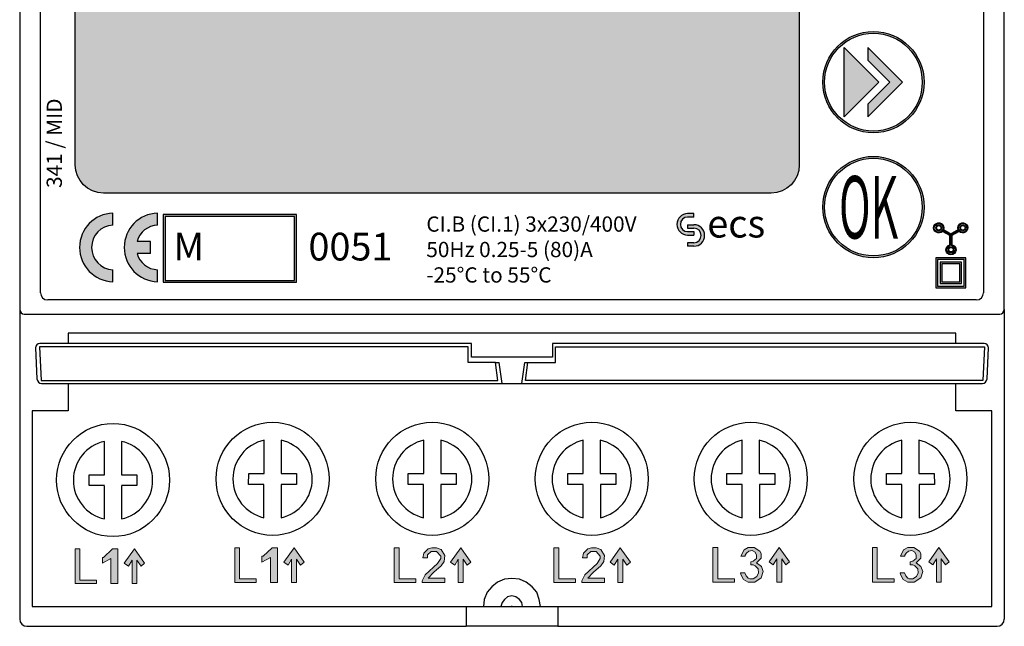
# Model space of a CAD drawing. Units: millimetres. Extents: x 0 to 71, y 0 to 90.
# Drawn here: x 0 to 71, y 0 to 43.7 of the extents above; entities that cross this region are included whole.
import ezdxf

# ---------------------------------------------------------------- set-up
doc = ezdxf.new("R2010")
doc.units = ezdxf.units.MM
doc.styles.add('Helvetica', font='arial.ttf')

msp = doc.modelspace()

# ---------------------------------------------------------------- hatches: boundary and pattern name
at = {"true_color": 0x009926}
h = msp.add_hatch(color=104, dxfattribs=at)
h.dxf.hatch_style = 1
edge = h.paths.add_edge_path()
edge.add_arc((6.037826638683896, 59.85624790549763), 2.036425407184585, 90.00008407185692, 179.99587332746, ccw=False)
edge.add_line((6.037823650574353, 61.89267331268002), (54.18041594654625, 61.89267331267996))
edge.add_arc((54.18041491327199, 59.85639354377354), 2.036279768906689, 2.9073731809603487e-05, 89.99997092626671, ccw=False)
edge.add_line((56.2166946821784, 59.85639457704775), (56.2166946821784, 33.25801095635808))
edge.add_arc((54.18041491327199, 33.25801198963231), 2.036279768906701, 270.0000290737337, 359.99997092626796, ccw=False)
edge.add_line((54.18041594654625, 31.22173222072587), (6.037823650574353, 31.22173222072598))
edge.add_arc((6.037826638683896, 33.25815762790835), 2.036425407184562, 180.0041266725408, 269.9999159281439, ccw=False)
edge.add_line((4.001401236781248, 33.25801095635813), (4.001401236781248, 59.85639457704781))
at = {"true_color": 0x2e7ab4}
h = msp.add_hatch(color=155, dxfattribs=at)
h.dxf.hatch_style = 1
h.paths.add_polyline_path([(61.1615692371646, 41.70923498508364), (61.1615692371646, 40.78999616954115), (62.74233042162211, 39.20923498508364), (61.1615692371646, 37.62847380062613), (61.1615692371646, 36.70923498508364), (63.6615692371646, 39.20923498508364)], flags=16)
h.paths.add_polyline_path([(59.46156923716455, 41.70923498508364), (61.96156923716455, 39.20923498508364), (59.46156923716455, 36.70923498508364)], flags=16)
edge = h.paths.add_edge_path(flags=17)
edge.add_arc((61.56156923716458, 39.20923498508364), 3.52, 0, 360)
edge = h.paths.add_edge_path()
edge.add_arc((61.56156923716458, 39.20923498508364), 3.65, 0, 360)
h = msp.add_hatch(color=155, dxfattribs=at)
h.dxf.hatch_style = 1
edge = h.paths.add_edge_path(flags=17)
edge.add_arc((61.56156923716458, 30.20923498508364), 3.52, 0, 360)
edge = h.paths.add_edge_path()
edge.add_arc((61.56156923716458, 30.20923498508364), 3.65, 0, 360)
h = msp.add_hatch(color=155, dxfattribs=at)
h.dxf.hatch_style = 1
h.paths.add_polyline_path([(6.723421140338814, 24.82788475608304), (6.723421140338814, 25.69084292355804, -0.9577763776976491), (6.723421140338814, 28.90658224730354), (6.723421140338814, 29.76954041477854, 0.9723119214727213)])
h.paths.add_polyline_path([(9.942153401912265, 24.82788475608304), (9.942153401912265, 25.69084292355804, -0.3250745024935282), (8.460682336844002, 26.86871258543079), (9.43518381473109, 26.86871258543079), (9.43518381473109, 27.7287125854308), (8.460682336844002, 27.7287125854308, -0.3250745024935288), (9.942153401912265, 28.90658224730354), (9.942153401912265, 29.76954041477854, 0.9723119214727213)])
h = msp.add_hatch(color=155, dxfattribs=at)
h.dxf.hatch_style = 1
h.paths.add_polyline_path([(10.48211600031584, 24.92289447586569), (19.82136123489033, 24.92289447586569), (19.82136123489033, 29.53789375867092), (10.48211600031584, 29.53789375867092)], flags=16)
h.paths.add_polyline_path([(10.35211600031585, 24.79289447586569), (19.95136123489033, 24.79289447586569), (19.95136123489033, 29.66789375867091), (10.35211600031585, 29.66789375867091)])
h = msp.add_hatch(color=1)
h.dxf.hatch_style = 1
edge = h.paths.add_edge_path()
edge.add_line((48.16709211842578, 27.63843219970539), (48.16709211842578, 27.38843219970539))
edge.add_line((48.16709211842578, 27.38843219970539), (48.61709211842577, 27.38843219970539))
edge.add_arc((48.61709211842577, 28.16343219970537), 0.7749999999999773, 270, 450)
edge.add_line((48.61709211842577, 28.93843219970535), (48.16709211842578, 28.93843219970535))
edge.add_line((48.16709211842578, 28.93843219970535), (48.16709211842578, 28.68843219970535))
edge.add_line((48.16709211842578, 28.68843219970535), (48.61709211842577, 28.68843219970535))
edge.add_arc((48.61709211842577, 28.16343219970537), 0.5249999999999773, -90, 90, ccw=False)
edge.add_line((48.61709211842577, 27.63843219970539), (48.16709211842578, 27.63843219970539))
edge = h.paths.add_edge_path()
edge.add_line((48.61709211842583, 28.43843219970535), (48.61709211842583, 28.18843219970535))
edge.add_line((48.61709211842583, 28.18843219970535), (48.16709211842584, 28.18843219970535))
edge.add_arc((48.16709211842584, 28.96343219970532), 0.7749999999999773, 90, 270, ccw=False)
edge.add_line((48.16709211842584, 29.7384321997053), (48.61709211842583, 29.7384321997053))
edge.add_line((48.61709211842583, 29.7384321997053), (48.61709211842583, 29.4884321997053))
edge.add_line((48.61709211842583, 29.4884321997053), (48.16709211842584, 29.4884321997053))
edge.add_arc((48.16709211842584, 28.96343219970532), 0.5249999999999773, 90, 270)
edge.add_line((48.16709211842584, 28.43843219970535), (48.61709211842583, 28.43843219970535))
h = msp.add_hatch(color=155, dxfattribs=at)
h.dxf.hatch_style = 1
edge = h.paths.add_edge_path(flags=16)
edge.add_arc((67.15395350876247, 27.13737045053236), 0.3174561641901614, 96.61106009868871, 269.928910455604, ccw=False)
edge.add_line((67.11740512844807, 27.45271570906453), (67.11740512844807, 28.1825689698826))
edge.add_line((67.11740512844807, 28.1825689698826), (66.53203900777993, 28.5241265626326))
edge.add_arc((66.27090625380589, 28.70783582813424), 0.3192795161441154, 0.5345276708324036, 324.8732652821271, ccw=False)
edge.add_line((66.59017187576649, 28.71081442903545), (66.56775834826732, 28.56798903456843))
edge.add_line((66.56775834826732, 28.56798903456843), (67.14533197461412, 28.23102043217693))
edge.add_line((67.14533197461412, 28.23102043217693), (67.71807613796614, 28.56535626079983))
edge.add_line((67.71807613796614, 28.56535626079983), (67.69244327897678, 28.71693935656873))
edge.add_arc((68.00842038918614, 28.71253115112261), 0.3160078582116626, -143.05396680450008, 179.2007168401063, ccw=False)
edge.add_line((67.75586627552178, 28.52259067064853), (67.17324488431484, 28.18256605164424))
edge.add_line((67.17324488431484, 28.18256605164424), (67.17324488431484, 27.45417651695408))
edge.add_arc((67.15314954649341, 27.13736373179416), 0.3174494659673281, -89.92598556409729, 86.37060847077532, ccw=False)
edge = h.paths.add_edge_path()
edge.add_arc((67.15395350876204, 27.13737045053239), 0.367456164190252, 103.6230959317109, 269.938780409592, ccw=False)
edge.add_line((67.06740512844806, 27.49448865290583), (67.06740512844806, 28.15385443729213))
edge.add_line((67.06740512844806, 28.15385443729213), (66.54399559058783, 28.45926073851416))
edge.add_arc((66.27090625380606, 28.70783582813427), 0.3692795161440057, -0.1300674384535796, 317.6904851209304, ccw=False)
edge.add_line((66.6401848184322, 28.70699752555959), (66.62244740742426, 28.59396968002619))
edge.add_line((66.62244740742426, 28.59396968002619), (67.14532500638143, 28.28891189049921))
edge.add_line((67.14532500638143, 28.28891189049921), (67.66301161535387, 28.59110821558232))
edge.add_line((67.66301161535387, 28.59110821558232), (67.64241273990211, 28.71292222437603))
edge.add_arc((68.00842038918611, 28.71253115112263), 0.3660078582116568, -136.0216620755578, 179.9387804095976, ccw=False)
edge.add_line((67.74504026274519, 28.45838028791604), (67.22324488431485, 28.15385443729213))
edge.add_line((67.22324488431485, 28.15385443729213), (67.22324488431485, 27.49806548346078))
edge.add_arc((67.15314954649492, 27.13736373180984), 0.3674494659516399, -89.9358601921715, 79.00275210780569, ccw=False)
h = msp.add_hatch(color=155, dxfattribs=at)
h.dxf.hatch_style = 1
edge = h.paths.add_edge_path(flags=17)
edge.add_arc((66.27326436708938, 28.70748140611056), 0.1610812500981471, 0, 360)
edge = h.paths.add_edge_path()
edge.add_arc((66.27326436708938, 28.70748140611056), 0.2110812500981798, 0, 360)
h = msp.add_hatch(color=155, dxfattribs=at)
h.dxf.hatch_style = 1
edge = h.paths.add_edge_path(flags=17)
edge.add_arc((68.01009207806857, 28.71339830140312), 0.1610707252340001, 0, 360)
edge = h.paths.add_edge_path()
edge.add_arc((68.01009207806857, 28.71339830140312), 0.2110707252340328, 0, 360)
h = msp.add_hatch(color=155, dxfattribs=at)
h.dxf.hatch_style = 1
edge = h.paths.add_edge_path(flags=17)
edge.add_arc((67.15384243233723, 27.13756407609719), 0.1612835612882654, 0, 360)
edge = h.paths.add_edge_path()
edge.add_arc((67.15384243233723, 27.13756407609719), 0.2112835612882981, 0, 360)
h = msp.add_hatch(color=155, dxfattribs=at)
h.dxf.hatch_style = 1
h.paths.add_polyline_path([(67.79682093708419, 26.43097800932122), (66.18918148107343, 26.43097800932122), (66.18918148107343, 24.51833207069495), (68.10195792443085, 24.51833207069495), (68.10195792443085, 26.43097800932122)], flags=16)
h.paths.add_polyline_path([(67.79682093708419, 26.56097800932122), (66.05918148107344, 26.56097800932122), (66.05918148107344, 24.38833207069496), (68.23195792443084, 24.38833207069496), (68.23195792443084, 26.56097800932122)])
h.paths.add_polyline_path([(67.79027841269726, 26.11929849758764), (66.50086099280702, 26.11929849758764), (66.50086099280702, 24.83001158242854), (67.79027841269726, 24.83001158242854)], flags=0)
h.paths.add_polyline_path([(67.79682093708419, 26.24929849758763), (66.37086099280702, 26.24929849758763), (66.37086099280702, 24.70001158242854), (67.92027841269726, 24.70001158242854), (67.92027841269726, 26.24929849758763)], flags=0)
h = msp.add_hatch(color=155, dxfattribs=at)
h.dxf.hatch_style = 1
h.paths.add_polyline_path([(67.79027841269726, 26.11929849758764), (66.50086099280702, 26.11929849758764), (66.50086099280702, 24.83001158242854), (67.79027841269726, 24.83001158242854)], flags=16)
h.paths.add_polyline_path([(67.79682093708419, 26.24929849758763), (66.37086099280702, 26.24929849758763), (66.37086099280702, 24.70001158242854), (67.92027841269726, 24.70001158242854), (67.92027841269726, 26.24929849758763)])
at = {"lineweight": 0}
h = msp.add_hatch(color=256, dxfattribs=at)
h.dxf.hatch_style = 1
h.paths.add_polyline_path([(18.20358714115798, 5.658379674004095), (18.59148225610045, 5.658379674004095), (18.59148225610045, 3.158379674004095), (18.07427679633037, 3.158379674004095), (18.07427679633037, 4.968724501590316), (17.47079260092806, 4.623896915383455), (17.47079260092806, 5.05493139814206), (17.55703541702002, 5.05493139814206)])
h.paths.add_polyline_path([(15.50432504730327, 5.658379674004095), (15.50432504730327, 3.158379674004095), (17.05608510477458, 3.158379674004095), (17.05608510477458, 3.41700036365927), (15.8491885530504, 3.41700036365927), (15.8491885530504, 5.658379674004095)])
h.paths.add_polyline_path([(19.95450153386321, 4.8394141567627), (20.25618975225399, 4.408379674004095), (20.51484636144937, 4.623896915383341), (19.78205182121951, 5.658379674004095), (19.04932912007007, 4.623896915383341), (19.35105325800112, 4.408379674004095), (19.60967394765629, 4.8394141567627), (19.60967394765629, 3.158379674004095), (19.95450153386321, 3.158379674004095)])
h.paths.add_polyline_path([(6.694930531962541, 5.572172777452408), (7.082825646905121, 5.572172777452408), (7.082825646905121, 3.072172777452352), (6.565620187134982, 3.072172777452352), (6.565620187134982, 4.882517605038572), (5.96213599173268, 4.537690018831711), (5.96213599173268, 4.968724501590316), (6.048378807824633, 4.968724501590316)])
h.paths.add_polyline_path([(3.995668438107884, 5.572172777452352), (3.995668438107884, 3.072172777452352), (5.547428495579197, 3.072172777452352), (5.547428495579197, 3.330793467107526), (4.340531943855012, 3.330793467107526), (4.340531943855012, 5.572172777452352)])
h.paths.add_polyline_path([(8.445844924667767, 4.753207260210957), (8.747533143058604, 4.322172777452352), (9.006189752253988, 4.537690018831654), (8.273395212024127, 5.572172777452352), (7.540672510874685, 4.537690018831654), (7.842396648805732, 4.322172777452352), (8.101017338460906, 4.753207260210957), (8.101017338460906, 3.072172777452352), (8.445844924667767, 3.072172777452352)])
h.paths.add_polyline_path([(27.0129457369585, 5.658379674004095), (27.0129457369585, 3.158379674004095), (28.56470579442976, 3.158379674004095), (28.56470579442976, 3.41700036365927), (27.35780924270563, 3.41700036365927), (27.35780924270563, 5.658379674004095)])
h.paths.add_polyline_path([(31.97221806929628, 4.8394141567627), (32.27390628768711, 4.408379674004095), (32.53256289688244, 4.623896915383341), (31.79976835665263, 5.658379674004095), (31.06704565550319, 4.623896915383341), (31.36876979343424, 4.408379674004095), (31.62739048308936, 4.8394141567627), (31.62739048308936, 3.158379674004095), (31.97221806929628, 3.158379674004095)])
h.paths.add_polyline_path([(49.98701142495088, 5.669546287676837), (49.98701142495088, 3.169546287676837), (51.53877148242213, 3.169546287676837), (51.53877148242213, 3.428166977332012), (50.33187493069801, 3.428166977332012), (50.33187493069801, 5.669546287676837)])
h.paths.add_polyline_path([(54.94628375728865, 4.850580770435442), (55.24797197567949, 4.419546287676837), (55.50662858487487, 4.63506352905614), (54.77383404464501, 5.669546287676837), (54.04111134349557, 4.63506352905614), (54.34283548142662, 4.419546287676837), (54.60145617108174, 4.850580770435442), (54.60145617108174, 3.169546287676837), (54.94628375728865, 3.169546287676837)])
h.paths.add_polyline_path([(52.32107801387951, 5.062403430534005), (51.99967920435569, 5.062403430534005), (52.23182206149858, 5.50883200196256), (52.53539349006996, 5.669546287676837), (52.96396491864141, 5.669546287676837), (53.37467920435569, 5.419546287676837), (53.46396491864141, 5.240974859105393), (53.46396491864141, 4.919546287676837), (53.1425363472128, 4.562403430534005), (53.48182206149858, 4.312403430533948), (53.60682206149852, 3.955260573391172), (53.46396491864141, 3.490974859105449), (52.99967920435569, 3.169546287676837), (52.53539349006996, 3.169546287676837), (52.1961077757843, 3.38383200196256), (51.99967920435569, 3.723117716248282), (51.98552283295584, 3.850513261870788), (52.29964715472124, 3.850513261870788), (52.39253634721285, 3.63383200196256), (52.53029866622501, 3.47566512817076), (52.64253634721285, 3.419546287676837), (52.89253634721285, 3.419546287676837), (53.16037860911763, 3.580260573391172), (53.28539349006996, 3.848117716248282), (53.24967920435569, 4.133832001962503), (53.03539349006996, 4.348117716248282), (52.89253634721285, 4.419546287676837), (52.71396491864141, 4.419546287676837), (52.71396491864141, 4.633832001962617), (52.8925363472128, 4.687403430534005), (53.1425363472128, 4.883832001962617), (53.1425363472128, 5.13383200196256), (53.03539349006996, 5.348117716248282), (52.8211077757843, 5.455260573391172), (52.58896491864141, 5.419546287676837), (52.41039349007002, 5.25883200196256), (52.32107801387951, 5.13383200196256)])
h.paths.add_polyline_path([(38.52156642661362, 5.658379674004095), (38.52156642661362, 3.158379674004095), (40.07332648408487, 3.158379674004095), (40.07332648408487, 3.41700036365927), (38.86642993236075, 3.41700036365927), (38.86642993236075, 5.658379674004095)])
h.paths.add_polyline_path([(43.48083875895145, 4.8394141567627), (43.78252697734223, 4.408379674004095), (44.04118358653761, 4.623896915383341), (43.30838904630775, 5.658379674004095), (42.57566634515831, 4.623896915383341), (42.87739048308936, 4.408379674004095), (43.13601117274453, 4.8394141567627), (43.13601117274453, 3.158379674004095), (43.48083875895145, 3.158379674004095)])
h.paths.add_polyline_path([(61.49563211460605, 5.669546287676837), (61.49563211460605, 3.169546287676837), (63.04739217207731, 3.169546287676837), (63.04739217207731, 3.428166977332012), (61.84049562035318, 3.428166977332012), (61.84049562035318, 5.669546287676837)])
h.paths.add_polyline_path([(66.45490444694383, 4.850580770435442), (66.75659266533467, 4.419546287676837), (67.01524927452999, 4.63506352905614), (66.28245473430019, 5.669546287676837), (65.54973203315075, 4.63506352905614), (65.8514561710818, 4.419546287676837), (66.11007686073697, 4.850580770435442), (66.11007686073697, 3.169546287676837), (66.45490444694383, 3.169546287676837)])
h.paths.add_polyline_path([(63.82969870353469, 5.062403430534005), (63.50829989401086, 5.062403430534005), (63.74044275115375, 5.50883200196256), (64.04401417972514, 5.669546287676837), (64.47258560829658, 5.669546287676837), (64.88329989401086, 5.419546287676837), (64.97258560829658, 5.240974859105393), (64.97258560829658, 4.919546287676837), (64.65115703686797, 4.562403430534005), (64.99044275115375, 4.312403430533948), (65.11544275115375, 3.955260573391172), (64.97258560829658, 3.490974859105449), (64.50829989401086, 3.169546287676837), (64.04401417972514, 3.169546287676837), (63.70472846543947, 3.38383200196256), (63.50829989401086, 3.723117716248282), (63.49414352261101, 3.850513261870788), (63.80826784437642, 3.850513261870788), (63.90115703686797, 3.63383200196256), (64.03891935588018, 3.47566512817076), (64.15115703686803, 3.419546287676837), (64.40115703686803, 3.419546287676837), (64.66899929877275, 3.580260573391172), (64.79401417972514, 3.848117716248282), (64.75829989401086, 4.133832001962503), (64.5440141797252, 4.348117716248282), (64.40115703686803, 4.419546287676837), (64.22258560829658, 4.419546287676837), (64.22258560829658, 4.633832001962617), (64.40115703686797, 4.687403430534005), (64.65115703686797, 4.883832001962617), (64.65115703686797, 5.13383200196256), (64.5440141797252, 5.348117716248282), (64.32972846543947, 5.455260573391172), (64.09758560829658, 5.419546287676837), (63.9190141797252, 5.25883200196256), (63.82969870353469, 5.13383200196256)])
edge = h.paths.add_edge_path()
edge.add_line((30.66046573311201, 3.460103811935085), (30.66046573311201, 3.158379674004095))
edge.add_line((30.66046573311201, 3.158379674004095), (29.02253469862927, 3.158379674004095))
edge.add_line((29.02253469862927, 3.158379674004095), (29.02253469862927, 3.287654099291444))
edge.add_line((29.02253469862927, 3.287654099291444), (29.23790838147988, 3.718580943061568))
edge.add_line((29.23790838147988, 3.718580943061568), (30.12167262966375, 4.516138294693747))
edge.add_line((30.12167262966375, 4.516138294693747), (30.35870567564081, 4.882481685498362))
edge.add_line((30.35870567564081, 4.882481685498362), (30.35870567564081, 5.05493139814206))
edge.add_line((30.35870567564081, 5.05493139814206), (30.05701745724997, 5.399723064808711))
edge.add_line((30.05701745724997, 5.399723064808711), (29.66908642276718, 5.399723064808711))
edge.add_line((29.66908642276718, 5.399723064808711), (29.4104298135718, 5.141138294693747))
edge.add_line((29.4104298135718, 5.141138294693747), (29.4104298135718, 4.925585133774234))
edge.add_line((29.4104298135718, 4.925585133774234), (29.06563814690514, 4.925585133774234))
edge.add_line((29.06563814690514, 4.925585133774234), (29.15184504345689, 5.270448639521362))
edge.add_line((29.15184504345689, 5.270448639521362), (29.45356918138793, 5.572172777452408))
edge.add_line((29.45356918138793, 5.572172777452408), (29.71218987104305, 5.658379674004095))
edge.add_line((29.71218987104305, 5.658379674004095), (30.05701745724997, 5.658379674004095))
edge.add_line((30.05701745724997, 5.658379674004095), (30.40180912391662, 5.529051369406432))
edge.add_line((30.40180912391662, 5.529051369406432), (30.66046573311201, 5.098034846417875))
edge.add_line((30.66046573311201, 5.098034846417875), (30.61736228483613, 4.66700036365927))
edge.add_line((30.61736228483613, 4.66700036365927), (30.40180912391662, 4.365240306188014))
edge.add_line((30.40180912391662, 4.365240306188014), (29.86303398023847, 3.891120334923642))
edge.add_line((29.86303398023847, 3.891120334923642), (29.45356918138793, 3.460103811935085))
edge.add_line((29.45356918138793, 3.460103811935085), (30.66046573311201, 3.460103811935085))
edge.add_line((30.66046573311201, 3.460103811935085), (30.66046573311201, 3.158379674004095))
edge = h.paths.add_edge_path()
edge.add_line((42.16908642276718, 3.460103811935085), (42.16908642276718, 3.158379674004095))
edge.add_line((42.16908642276718, 3.158379674004095), (40.53115538828439, 3.158379674004095))
edge.add_line((40.53115538828439, 3.158379674004095), (40.53115538828439, 3.287654099291444))
edge.add_line((40.53115538828439, 3.287654099291444), (40.746529071135, 3.718580943061568))
edge.add_line((40.746529071135, 3.718580943061568), (41.63029331931887, 4.516138294693747))
edge.add_line((41.63029331931887, 4.516138294693747), (41.86732636529592, 4.882481685498362))
edge.add_line((41.86732636529592, 4.882481685498362), (41.86732636529592, 5.05493139814206))
edge.add_line((41.86732636529592, 5.05493139814206), (41.56563814690509, 5.399723064808711))
edge.add_line((41.56563814690509, 5.399723064808711), (41.17770711242235, 5.399723064808711))
edge.add_line((41.17770711242235, 5.399723064808711), (40.91905050322691, 5.141138294693747))
edge.add_line((40.91905050322691, 5.141138294693747), (40.91905050322691, 4.925585133774234))
edge.add_line((40.91905050322691, 4.925585133774234), (40.57425883656026, 4.925585133774234))
edge.add_line((40.57425883656026, 4.925585133774234), (40.66046573311201, 5.270448639521362))
edge.add_line((40.66046573311201, 5.270448639521362), (40.96218987104305, 5.572172777452408))
edge.add_line((40.96218987104305, 5.572172777452408), (41.22081056069823, 5.658379674004095))
edge.add_line((41.22081056069823, 5.658379674004095), (41.56563814690509, 5.658379674004095))
edge.add_line((41.56563814690509, 5.658379674004095), (41.9104298135718, 5.529051369406432))
edge.add_line((41.9104298135718, 5.529051369406432), (42.16908642276718, 5.098034846417875))
edge.add_line((42.16908642276718, 5.098034846417875), (42.12598297449131, 4.66700036365927))
edge.add_line((42.12598297449131, 4.66700036365927), (41.9104298135718, 4.365240306188014))
edge.add_line((41.9104298135718, 4.365240306188014), (41.37165466989359, 3.891120334923642))
edge.add_line((41.37165466989359, 3.891120334923642), (40.96218987104305, 3.460103811935085))
edge.add_line((40.96218987104305, 3.460103811935085), (42.16908642276718, 3.460103811935085))
edge.add_line((42.16908642276718, 3.460103811935085), (42.16908642276718, 3.158379674004095))
h = msp.add_hatch(color=256, dxfattribs=at)
h.dxf.hatch_style = 1
h.paths.add_polyline_path([(30.66046573311201, 3.460103811935085), (30.66046573311201, 3.158379674004095), (29.02253469862927, 3.158379674004095), (29.02253469862927, 3.287654099291444), (29.23790838147988, 3.718580943061568), (30.12167262966375, 4.516138294693747), (30.35870567564081, 4.882481685498362), (30.35870567564081, 5.05493139814206), (30.05701745724997, 5.399723064808711), (29.66908642276718, 5.399723064808711), (29.4104298135718, 5.141138294693747), (29.4104298135718, 4.925585133774234), (29.06563814690514, 4.925585133774234), (29.15184504345689, 5.270448639521362), (29.45356918138793, 5.572172777452408), (29.71218987104305, 5.658379674004095), (30.05701745724997, 5.658379674004095), (30.40180912391662, 5.529051369406432), (30.66046573311201, 5.098034846417875), (30.61736228483613, 4.66700036365927), (30.40180912391662, 4.365240306188014), (29.86303398023847, 3.891120334923642), (29.45356918138793, 3.460103811935085)])
h = msp.add_hatch(color=256, dxfattribs=at)
h.dxf.hatch_style = 1
h.paths.add_polyline_path([(42.16908642276712, 3.460103811935085), (42.16908642276712, 3.158379674004095), (40.53115538828439, 3.158379674004095), (40.53115538828439, 3.287654099291444), (40.746529071135, 3.718580943061568), (41.63029331931887, 4.516138294693747), (41.86732636529592, 4.882481685498362), (41.86732636529592, 5.05493139814206), (41.56563814690509, 5.399723064808711), (41.1777071124223, 5.399723064808711), (40.91905050322691, 5.141138294693747), (40.91905050322691, 4.925585133774234), (40.57425883656026, 4.925585133774234), (40.66046573311201, 5.270448639521362), (40.96218987104305, 5.572172777452408), (41.22081056069817, 5.658379674004095), (41.56563814690509, 5.658379674004095), (41.91042981357174, 5.529051369406432), (42.16908642276712, 5.098034846417875), (42.12598297449125, 4.66700036365927), (41.91042981357174, 4.365240306188014), (41.37165466989359, 3.891120334923642), (40.96218987104305, 3.460103811935085)])

# ---------------------------------------------------------------- linework, layer by layer
for p, q in [((3.747122718777973e-07, 67.1693940963084), (3.747122718777973e-07, 22.8306077014654)), ((71.00000037471227, 22.83060770146545), (71.00000037471227, 67.1693940963084)), ((1.500546351723756, 24.03693637447469), (1.500546351723756, 65.9630654232991)), ((69.49949031724111, 65.9630654232991), (69.499490317241, 24.03693637447469)), ((68.97861087613597, 23.51605693336967), (2.021425792828836, 23.51605693336967)), ((3.747122718777973e-07, 22.8306077014654), (3.747122718777973e-07, 0.5208803399919475)), ((71.00000037471227, 22.83060770146545), (71.00000037471227, 0.5208803399919475)), ((0.3306071772907444, 22.50000089888687), (70.6693935721338, 22.50000089888692)), ((1.128565221174654, 20.05732513079118), (1.247817767348067, 17.83060770146545)), ((32.59048169655136, 20.38793193336966), (1.459172023753126, 20.38793193336966)), ((32.59048169655136, 19.39655262302489), (32.59048169655136, 20.38793193336966)), ((69.540717826314, 20.38793193336966), (38.40948313333297, 20.38793193336966)), ((38.40948313333297, 20.38793193336966), (38.40948313333297, 19.39655262302489)), ((69.75205329406145, 17.83060770146545), (69.87132462889252, 20.05732513079118)), ((38.40948313333297, 19.39655262302489), (32.59048169655136, 19.39655262302489)), ((34.31465554712605, 19.0086215885421), (34.57327623678123, 19.0086215885421)), ((34.78879347816053, 17.50000089888698), (34.57327623678123, 19.0086215885421)), ((36.42672451264332, 19.0086215885421), (36.64224175402262, 19.0086215885421)), ((1.578424569926597, 17.50000089888698), (69.42144649148293, 17.50000089888698)), ((32.20258658160878, 1.422414691990355), (32.20258658160878, 8.988869240056374e-07)), ((35.47844865057431, 1.422414691990355), (35.47844865057431, 1.465518140266227)), ((38.7974141678157, 1.422414691990355), (38.7974141678157, 8.988869240056374e-07)), ((0.5208798158172954, 8.988869240056374e-07), (32.20258658160878, 8.988869240056374e-07)), ((38.7974141678157, 8.988869240056374e-07), (32.20258658160878, 8.988869240056374e-07)), ((38.7974141678157, 8.988869240056374e-07), (70.47912093360725, 8.988869240056374e-07))]:
    msp.add_line(p, q)
at = {"color": 104, "true_color": 0x009926}
msp.add_lwpolyline([(4.001401236781248, 59.85639457704781, -0.4141920374177665), (6.037823650574353, 61.89267331268002), (54.18041594654625, 61.89267331267996, -0.4142132651261324), (56.2166946821784, 59.85639457704775), (56.2166946821784, 33.25801095635808, -0.4142132651261301), (54.18041594654625, 31.22173222072587), (6.037823650574353, 31.22173222072598, -0.414192037417766), (4.001401236781248, 33.25801095635813)], format="xyb", close=True, dxfattribs=at)
at = {"color": 155, "true_color": 0x2e7ab4}
for points in [[(59.46156923716455, 41.70923498508364), (61.96156923716455, 39.20923498508364), (59.46156923716455, 36.70923498508364), (59.46156923716455, 41.70923498508364)], [(61.1615692371646, 41.70923498508364), (61.1615692371646, 40.78999616954115), (62.74233042162211, 39.20923498508364), (61.1615692371646, 37.62847380062613), (61.1615692371646, 36.70923498508364), (63.6615692371646, 39.20923498508364), (61.1615692371646, 41.70923498508364)], [(6.723421140338814, 28.90658224730356), (6.723421140338814, 29.76954041477853)], [(9.942153401912265, 28.90658224730356), (9.942153401912265, 29.76954041477853)], [(9.43518381473109, 27.7287125854308), (8.460682336843945, 27.7287125854308)], [(9.43518381473109, 26.86871258543079), (9.43518381473109, 27.7287125854308)], [(9.43518381473109, 26.86871258543079), (8.460682336843945, 26.86871258543079)], [(6.723421140338814, 24.82788475608305), (6.723421140338814, 25.69084292355802)], [(9.942153401912265, 24.82788475608305), (9.942153401912265, 25.69084292355802)]]:
    msp.add_lwpolyline(points, dxfattribs=at)
for points in [[(10.35211600031585, 24.79289447586569), (19.95136123489033, 24.79289447586569), (19.95136123489033, 29.66789375867091), (10.35211600031585, 29.66789375867091)], [(10.48211600031584, 24.92289447586569), (19.82136123489033, 24.92289447586569), (19.82136123489033, 29.53789375867092), (10.48211600031584, 29.53789375867092)], [(67.79682093708419, 26.56097800932122), (66.05918148107344, 26.56097800932122), (66.05918148107344, 24.38833207069496), (68.23195792443084, 24.38833207069496), (68.23195792443084, 26.56097800932122)], [(67.79682093708419, 26.43097800932122), (66.18918148107343, 26.43097800932122), (66.18918148107343, 24.51833207069495), (68.10195792443085, 24.51833207069495), (68.10195792443085, 26.43097800932122)], [(67.79682093708419, 26.24929849758763), (66.37086099280702, 26.24929849758763), (66.37086099280702, 24.70001158242854), (67.92027841269726, 24.70001158242854), (67.92027841269726, 26.24929849758763)], [(67.79027841269726, 26.11929849758764), (66.50086099280702, 26.11929849758764), (66.50086099280702, 24.83001158242854), (67.79027841269726, 24.83001158242854)]]:
    msp.add_lwpolyline(points, close=True, dxfattribs=at)
at = {"color": 1}
for points in [[(48.61709211842583, 29.7384321997053), (48.16709211842584, 29.7384321997053)], [(48.61709211842583, 29.4884321997053), (48.16709211842584, 29.4884321997053)], [(48.61709211842583, 29.4884321997053), (48.61709211842583, 29.7384321997053)], [(48.16709211842578, 28.93843219970535), (48.61709211842577, 28.93843219970535)], [(48.16709211842578, 28.93843219970535), (48.16709211842578, 28.68843219970535)], [(48.16709211842578, 28.68843219970535), (48.61709211842577, 28.68843219970535)], [(48.16709211842584, 28.43843219970535), (48.61709211842583, 28.43843219970535)], [(48.61709211842583, 28.43843219970535), (48.61709211842583, 28.18843219970535)], [(48.16709211842584, 28.18843219970535), (48.61709211842583, 28.18843219970535)], [(48.61709211842577, 27.63843219970539), (48.16709211842578, 27.63843219970539)], [(48.16709211842578, 27.63843219970539), (48.16709211842578, 27.38843219970539)], [(48.61709211842577, 27.38843219970539), (48.16709211842578, 27.38843219970539)]]:
    msp.add_lwpolyline(points, dxfattribs=at)
at = {"color": 155, "true_color": 0x2e7ab4}
for points in [[(67.15356088801798, 26.76991449609653, -0.8871838662157303), (67.06740512844806, 27.49448865290583), (67.06740512844806, 28.15385443729213), (66.54399559058783, 28.45926073851416, -5.372039353625502), (66.6401848184322, 28.70699752555959), (66.62244740742426, 28.59396968002619), (67.14532500638143, 28.28891189049921), (67.66301161535387, 28.59110821558232), (67.64241273990211, 28.71292222437603, -5.139817453988673), (67.74504026274519, 28.45838028791604), (67.22324488431485, 28.15385443729213), (67.22324488431485, 27.49806548346078, -0.9078473112030399)], [(67.15355962620288, 26.81991453069645, -0.9433236596277926), (67.11740512844807, 27.45271570906453), (67.11740512844807, 28.1825689698826), (66.53203900777993, 28.5241265626326, -6.374717561850844), (66.59017187576649, 28.71081442903545), (66.56775834826732, 28.56798903456843), (67.14533197461412, 28.23102043217693), (67.71807613796614, 28.56535626079983), (67.69244327897678, 28.71693935656873, -6.016831440180984), (67.75586627552178, 28.52259067064853), (67.17324488431484, 28.18256605164424), (67.17324488431484, 27.45417651695408, -0.9681928936857069)]]:
    msp.add_lwpolyline(points, format="xyb", close=True, dxfattribs=at)
for points in [[(67.50431071953983, 20.38793193336966), (67.50431071953983, 21.12069055405931), (3.495654110344447, 21.12069055405931), (3.495654110344447, 20.38793193336966)], [(36.21120727126402, 17.50000089888698), (36.21120727126402, 17.50000089888698), (36.42672451264332, 19.0086215885421)], [(3.495654110344447, 17.50000089888698), (3.495654110344447, 15.51724227819727), (0.9094831333329694, 15.51724227819727), (0.9094831333329694, 1.422414691990355), (70.09051761609157, 1.422414691990355), (70.09051761609157, 15.51724227819727), (67.50431071953983, 15.51724227819727), (67.50431071953983, 17.50000089888698)], [(37.5474141678157, 1.422414691990355), (37.46117135172375, 1.939656071300703), (37.28879347816053, 2.456897450611052), (36.94396589195367, 2.844828485093842), (36.51293140919501, 3.189656071300703), (36.03879347816053, 3.405173312680006), (35.47844865057431, 3.448276760955935), (34.96120727126396, 3.405173312680006), (34.44396589195367, 3.189656071300703), (34.05603485747088, 2.844828485093842), (33.71120727126396, 2.456897450611052), (33.49569002988471, 1.939656071300703), (33.45258658160878, 1.422414691990355)], [(36.25431071953983, 1.422414691990355), (36.21120727126402, 1.724138829921401), (36.03879347816053, 1.939656071300703), (35.78017278850535, 2.112069864404191), (35.47844865057431, 2.198276760955878), (35.17672451264332, 2.112069864404191), (34.96120727126396, 1.939656071300703), (34.78879347816053, 1.724138829921401), (34.70258658160878, 1.422414691990355)]]:
    msp.add_lwpolyline(points)
for points in [[(1.556034857470877, 17.71551814026623), (34.48706934022948, 17.71551814026623), (34.48706934022948, 17.71551814026623), (34.31465554712605, 19.0086215885421), (32.3318969264364, 19.0086215885421), (32.3318969264364, 20.12931124371454), (1.426724512643318, 20.12931124371454)], [(36.46982796091913, 17.71551814026623), (36.64224175402262, 19.0086215885421), (38.62500037471227, 19.0086215885421), (38.62500037471227, 20.12931124371454), (69.57327623678123, 20.12931124371454), (69.44396589195367, 17.71551814026623)]]:
    msp.add_lwpolyline(points, close=True)
at = {"color": 7}
for points in [[(6.104149754202467, 10.14240359320144), (4.999892703984301, 10.14240359320144), (5.004883745725238, 10.91386937581495), (6.114131837684397, 10.91386937581495), (6.114131837684454, 13.32033908439644, 0.8024239270444479), (6.104149754202467, 7.738148909582094), (6.104149754202467, 10.12877522450606)], [(17.61280636339785, 10.22861048975318), (16.50854931317969, 10.22861048975318), (16.51354035492062, 11.0000762723667), (17.62278844687978, 11.0000762723667), (17.62278844687989, 13.40654598094818, 0.8024239270444479), (17.61280636339785, 7.824355806133838), (17.61280636339785, 10.2149821210578)], [(29.12142705305303, 10.22861048975318), (28.01717000283486, 10.22861048975318), (28.0221610445758, 11.0000762723667), (29.13140913653501, 11.0000762723667), (29.13140913653507, 13.40654598094818, 0.8024239270444479), (29.12142705305303, 7.824355806133838), (29.12142705305303, 10.2149821210578)], [(40.6300477427082, 10.22861048975318), (39.52579069249003, 10.22861048975318), (39.53078173423097, 11.0000762723667), (40.64002982619013, 11.0000762723667), (40.64002982619019, 13.40654598094818, 0.8024239270444479), (40.6300477427082, 7.824355806133838), (40.6300477427082, 10.2149821210578)], [(52.0955649840875, 10.22861048975318), (50.99130793386934, 10.22861048975318), (50.99629897561027, 11.0000762723667), (52.10554706756949, 11.0000762723667), (52.10554706756955, 13.40654598094818, 0.8024239270444479), (52.0955649840875, 7.824355806133838), (52.0955649840875, 10.2149821210578)], [(63.60418567374268, 10.22861048975318), (62.49992862352451, 10.22861048975318), (62.50491966526545, 11.0000762723667), (63.61416775722466, 11.0000762723667), (63.61416775722472, 13.40654598094818, 0.8024239270444479), (63.60418567374268, 7.824355806133838), (63.60418567374268, 10.2149821210578)]]:
    msp.add_lwpolyline(points, format="xyb", dxfattribs=at)
for points in [[(7.35282019394981, 10.12877522450606), (7.35282019394981, 7.738148909582094, 0.802423927044448), (7.342838110467824, 13.32033908439638), (7.342838110467824, 10.91386937581495), (8.45208620242704, 10.91386937581495), (8.457077244167976, 10.14240359320144), (7.35282019394981, 10.14240359320144)], [(18.86147680314519, 10.2149821210578), (18.86147680314519, 7.824355806133838, 0.802423927044448), (18.85149471966321, 13.40654598094812), (18.85149471966321, 11.0000762723667), (19.96074281162242, 11.0000762723667), (19.96573385336336, 10.22861048975318), (18.86147680314519, 10.22861048975318)], [(30.37009749280037, 10.2149821210578), (30.37009749280037, 7.824355806133838, 0.802423927044448), (30.36011540931844, 13.40654598094812), (30.36011540931844, 11.0000762723667), (31.4693635012776, 11.0000762723667), (31.47435454301853, 10.22861048975318), (30.37009749280037, 10.22861048975318)], [(41.87871818245549, 10.2149821210578), (41.87871818245549, 7.824355806133838, 0.802423927044448), (41.86873609897356, 13.40654598094812), (41.86873609897356, 11.0000762723667), (42.97798419093272, 11.0000762723667), (42.98297523267371, 10.22861048975318), (41.87871818245549, 10.22861048975318)], [(53.34423542383485, 10.2149821210578), (53.34423542383485, 7.824355806133838, 0.802423927044448), (53.33425334035292, 13.40654598094812), (53.33425334035292, 11.0000762723667), (54.44350143231208, 11.0000762723667), (54.44849247405301, 10.22861048975318), (53.34423542383485, 10.22861048975318)], [(64.85285611349002, 10.2149821210578), (64.85285611349002, 7.824355806133838, 0.802423927044448), (64.84287403000803, 13.40654598094812), (64.84287403000803, 11.0000762723667), (65.95212212196725, 11.0000762723667), (65.95711316370819, 10.22861048975318), (64.85285611349002, 10.22861048975318)]]:
    msp.add_lwpolyline(points, format="xyb")
at = {"lineweight": 0}
for points in [[(3.995668438107884, 5.572172777452352), (3.995668438107884, 3.072172777452352), (5.547428495579197, 3.072172777452352), (5.547428495579197, 3.330793467107526), (4.340531943855012, 3.330793467107526), (4.340531943855012, 5.572172777452352)], [(8.445844924667767, 4.753207260210957), (8.747533143058604, 4.322172777452352), (9.006189752253988, 4.537690018831654), (8.273395212024127, 5.572172777452352), (7.540672510874685, 4.537690018831654), (7.842396648805732, 4.322172777452352), (8.101017338460906, 4.753207260210957), (8.101017338460906, 3.072172777452352), (8.445844924667767, 3.072172777452352)], [(15.50432504730327, 5.658379674004095), (15.50432504730327, 3.158379674004095), (17.05608510477458, 3.158379674004095), (17.05608510477458, 3.41700036365927), (15.8491885530504, 3.41700036365927), (15.8491885530504, 5.658379674004095)], [(19.95450153386321, 4.8394141567627), (20.25618975225399, 4.408379674004095), (20.51484636144937, 4.623896915383341), (19.78205182121951, 5.658379674004095), (19.04932912007007, 4.623896915383341), (19.35105325800112, 4.408379674004095), (19.60967394765629, 4.8394141567627), (19.60967394765629, 3.158379674004095), (19.95450153386321, 3.158379674004095)], [(27.0129457369585, 5.658379674004095), (27.0129457369585, 3.158379674004095), (28.56470579442976, 3.158379674004095), (28.56470579442976, 3.41700036365927), (27.35780924270563, 3.41700036365927), (27.35780924270563, 5.658379674004095)], [(31.97221806929628, 4.8394141567627), (32.27390628768711, 4.408379674004095), (32.53256289688244, 4.623896915383341), (31.79976835665263, 5.658379674004095), (31.06704565550319, 4.623896915383341), (31.36876979343424, 4.408379674004095), (31.62739048308936, 4.8394141567627), (31.62739048308936, 3.158379674004095), (31.97221806929628, 3.158379674004095)], [(38.52156642661362, 5.658379674004095), (38.52156642661362, 3.158379674004095), (40.07332648408487, 3.158379674004095), (40.07332648408487, 3.41700036365927), (38.86642993236075, 3.41700036365927), (38.86642993236075, 5.658379674004095)], [(43.48083875895145, 4.8394141567627), (43.78252697734223, 4.408379674004095), (44.04118358653761, 4.623896915383341), (43.30838904630775, 5.658379674004095), (42.57566634515831, 4.623896915383341), (42.87739048308936, 4.408379674004095), (43.13601117274453, 4.8394141567627), (43.13601117274453, 3.158379674004095), (43.48083875895145, 3.158379674004095)], [(49.98701142495088, 5.669546287676837), (49.98701142495088, 3.169546287676837), (51.53877148242213, 3.169546287676837), (51.53877148242213, 3.428166977332012), (50.33187493069801, 3.428166977332012), (50.33187493069801, 5.669546287676837)], [(54.94628375728865, 4.850580770435442), (55.24797197567949, 4.419546287676837), (55.50662858487487, 4.63506352905614), (54.77383404464501, 5.669546287676837), (54.04111134349557, 4.63506352905614), (54.34283548142662, 4.419546287676837), (54.60145617108174, 4.850580770435442), (54.60145617108174, 3.169546287676837), (54.94628375728865, 3.169546287676837)], [(61.49563211460605, 5.669546287676837), (61.49563211460605, 3.169546287676837), (63.04739217207731, 3.169546287676837), (63.04739217207731, 3.428166977332012), (61.84049562035318, 3.428166977332012), (61.84049562035318, 5.669546287676837)], [(66.45490444694383, 4.850580770435442), (66.75659266533467, 4.419546287676837), (67.01524927452999, 4.63506352905614), (66.28245473430019, 5.669546287676837), (65.54973203315075, 4.63506352905614), (65.8514561710818, 4.419546287676837), (66.11007686073697, 4.850580770435442), (66.11007686073697, 3.169546287676837), (66.45490444694383, 3.169546287676837)]]:
    msp.add_lwpolyline(points, close=True, dxfattribs=at)
for points in [[(6.694930531962541, 5.572172777452408), (7.082825646905121, 5.572172777452408), (7.082825646905121, 3.072172777452352), (6.565620187134982, 3.072172777452352), (6.565620187134982, 4.882517605038572), (5.96213599173268, 4.537690018831711), (5.96213599173268, 4.968724501590316), (6.048378807824633, 4.968724501590316), (6.694930531962541, 5.572172777452408)], [(18.20358714115798, 5.658379674004095), (18.59148225610045, 5.658379674004095), (18.59148225610045, 3.158379674004095), (18.07427679633037, 3.158379674004095), (18.07427679633037, 4.968724501590316), (17.47079260092806, 4.623896915383455), (17.47079260092806, 5.05493139814206), (17.55703541702002, 5.05493139814206), (18.20358714115798, 5.658379674004095)], [(30.66046573311201, 3.460103811935085), (30.66046573311201, 3.158379674004095), (29.02253469862927, 3.158379674004095), (29.02253469862927, 3.287654099291444), (29.23790838147988, 3.718580943061568), (30.12167262966375, 4.516138294693747), (30.35870567564081, 4.882481685498362), (30.35870567564081, 5.05493139814206), (30.05701745724997, 5.399723064808711), (29.66908642276718, 5.399723064808711), (29.4104298135718, 5.141138294693747), (29.4104298135718, 4.925585133774234), (29.06563814690514, 4.925585133774234), (29.15184504345689, 5.270448639521362), (29.45356918138793, 5.572172777452408), (29.71218987104305, 5.658379674004095), (30.05701745724997, 5.658379674004095), (30.40180912391662, 5.529051369406432), (30.66046573311201, 5.098034846417875), (30.61736228483613, 4.66700036365927), (30.40180912391662, 4.365240306188014), (29.86303398023847, 3.891120334923642), (29.45356918138793, 3.460103811935085), (30.66046573311201, 3.460103811935085), (30.66046573311201, 3.158379674004095)], [(42.16908642276712, 3.460103811935085), (42.16908642276712, 3.158379674004095), (40.53115538828439, 3.158379674004095), (40.53115538828439, 3.287654099291444), (40.746529071135, 3.718580943061568), (41.63029331931887, 4.516138294693747), (41.86732636529592, 4.882481685498362), (41.86732636529592, 5.05493139814206), (41.56563814690509, 5.399723064808711), (41.1777071124223, 5.399723064808711), (40.91905050322691, 5.141138294693747), (40.91905050322691, 4.925585133774234), (40.57425883656026, 4.925585133774234), (40.66046573311201, 5.270448639521362), (40.96218987104305, 5.572172777452408), (41.22081056069817, 5.658379674004095), (41.56563814690509, 5.658379674004095), (41.91042981357174, 5.529051369406432), (42.16908642276712, 5.098034846417875), (42.12598297449125, 4.66700036365927), (41.91042981357174, 4.365240306188014), (41.37165466989359, 3.891120334923642), (40.96218987104305, 3.460103811935085), (42.16908642276712, 3.460103811935085), (42.16908642276712, 3.158379674004095)], [(52.32107801387951, 5.062403430534005), (51.99967920435569, 5.062403430534005), (52.23182206149858, 5.50883200196256), (52.53539349006996, 5.669546287676837), (52.96396491864141, 5.669546287676837), (53.37467920435569, 5.419546287676837), (53.46396491864141, 5.240974859105393), (53.46396491864141, 4.919546287676837), (53.1425363472128, 4.562403430534005), (53.48182206149858, 4.312403430533948), (53.60682206149852, 3.955260573391172), (53.46396491864141, 3.490974859105449), (52.99967920435569, 3.169546287676837), (52.53539349006996, 3.169546287676837), (52.1961077757843, 3.38383200196256), (51.99967920435569, 3.723117716248282), (51.98552283295584, 3.850513261870788), (52.29964715472124, 3.850513261870788), (52.39253634721285, 3.63383200196256), (52.53029866622501, 3.47566512817076), (52.64253634721285, 3.419546287676837), (52.89253634721285, 3.419546287676837), (53.16037860911763, 3.580260573391172), (53.28539349006996, 3.848117716248282), (53.24967920435569, 4.133832001962503), (53.03539349006996, 4.348117716248282), (52.89253634721285, 4.419546287676837), (52.71396491864141, 4.419546287676837), (52.71396491864141, 4.633832001962617), (52.8925363472128, 4.687403430534005), (53.1425363472128, 4.883832001962617), (53.1425363472128, 5.13383200196256), (53.03539349006996, 5.348117716248282), (52.8211077757843, 5.455260573391172), (52.58896491864141, 5.419546287676837), (52.41039349007002, 5.25883200196256), (52.32107801387951, 5.13383200196256), (52.32107801387951, 5.062403430534005)], [(63.82969870353469, 5.062403430534005), (63.50829989401086, 5.062403430534005), (63.74044275115375, 5.50883200196256), (64.04401417972514, 5.669546287676837), (64.47258560829658, 5.669546287676837), (64.88329989401086, 5.419546287676837), (64.97258560829658, 5.240974859105393), (64.97258560829658, 4.919546287676837), (64.65115703686797, 4.562403430534005), (64.99044275115375, 4.312403430533948), (65.11544275115375, 3.955260573391172), (64.97258560829658, 3.490974859105449), (64.50829989401086, 3.169546287676837), (64.04401417972514, 3.169546287676837), (63.70472846543947, 3.38383200196256), (63.50829989401086, 3.723117716248282), (63.49414352261101, 3.850513261870788), (63.80826784437642, 3.850513261870788), (63.90115703686797, 3.63383200196256), (64.03891935588018, 3.47566512817076), (64.15115703686803, 3.419546287676837), (64.40115703686803, 3.419546287676837), (64.66899929877275, 3.580260573391172), (64.79401417972514, 3.848117716248282), (64.75829989401086, 4.133832001962503), (64.5440141797252, 4.348117716248282), (64.40115703686803, 4.419546287676837), (64.22258560829658, 4.419546287676837), (64.22258560829658, 4.633832001962617), (64.40115703686797, 4.687403430534005), (64.65115703686797, 4.883832001962617), (64.65115703686797, 5.13383200196256), (64.5440141797252, 5.348117716248282), (64.32972846543947, 5.455260573391172), (64.09758560829658, 5.419546287676837), (63.9190141797252, 5.25883200196256), (63.82969870353469, 5.13383200196256), (63.82969870353469, 5.062403430534005)]]:
    msp.add_lwpolyline(points, dxfattribs=at)
at = {"color": 155, "true_color": 0x2e7ab4}
for centre, radius in [((61.56156923716458, 39.20923498508364), 3.65), ((61.56156923716458, 39.20923498508364), 3.52), ((61.56156923716458, 30.20923498508364), 3.65), ((61.56156923716458, 30.20923498508364), 3.52), ((66.27326436708938, 28.70748140611056), 0.2110812500981798), ((66.27326436708938, 28.70748140611056), 0.1610812500981471), ((68.01009207806857, 28.71339830140312), 0.2110707252340328), ((68.01009207806857, 28.71339830140312), 0.1610707252340001), ((67.15384243233723, 27.13756407609719), 0.2112835612882981), ((67.15384243233723, 27.13756407609719), 0.1612835612882654)]:
    msp.add_circle(centre, radius, dxfattribs=at)
for centre in [(6.728412731034098, 10.53930309818094), (18.23706934022948, 10.62550999473268), (29.74569002988471, 10.62550999473268), (41.25431071953983, 10.62550999473268), (52.71982796091913, 10.62550999473268), (64.22844865057436, 10.62550999473268)]:
    msp.add_circle(centre, 4.072766766223188)
for centre, radius, start, end in [((6.792807690567088, 27.29871258543079), 2.471801904609653, 91.60857501582443, 268.3914249841756), ((10.01153995214054, 27.29871258543079), 2.471801904609653, 91.60857501582443, 268.3914249841756), ((6.792807690567088, 27.29871258543079), 1.609366130786702, 92.47102824463232, 267.5289717553676), ((10.01153995214054, 27.29871258543079), 1.609366130786702, 92.47102824463232, 164.5031178247044), ((10.01153995214054, 27.29871258543079), 1.609366130786702, 195.4968821752956, 267.5289717553676)]:
    msp.add_arc(centre, radius, start, end, dxfattribs=at)
at = {"color": 1}
for centre, radius, start, end in [((48.16709211842584, 28.96343219970532), 0.7749999999999773, 90, 270), ((48.16709211842584, 28.96343219970532), 0.5249999999999773, 90, 270), ((48.61709211842577, 28.16343219970537), 0.7749999999999773, 270, 90), ((48.61709211842577, 28.16343219970537), 0.5249999999999773, 270, 90)]:
    msp.add_arc(centre, radius, start, end, dxfattribs=at)
for centre, radius, start, end in [((2.021425792828836, 24.03693637447469), 0.5208794411050338, 180, 270), ((68.97861087613597, 24.03693637447469), 0.5208794411050338, 270, 0), ((0.3306071772907444, 22.8306077014654), 0.3306068025785099, 180, 270), ((70.6693935721338, 22.83060770146545), 0.3306068025785099, 270, 0), ((1.459172023753126, 20.05732513079118), 0.3306068025785099, 90, 180), ((69.540717826314, 20.05732513079118), 0.3306068025785099, 0, 90), ((1.578424569926597, 17.83060770146545), 0.3306068025785099, 180, 270), ((69.42144649148293, 17.83060770146545), 0.3306068025785099, 270, 0), ((0.5208798158172954, 0.5208803399919475), 0.5208794411050338, 180, 270), ((70.47912093360725, 0.5208803399919475), 0.5208794411050338, 270, 0)]:
    msp.add_arc(centre, radius, start, end)

# ---------------------------------------------------------------- texts
at = {"color": 155, "true_color": 0x2e7ab4, "style": 'Helvetica', "width": 0.5}
msp.add_text('OK', height=4.5, dxfattribs=at).set_placement((59.08104302049503, 27.94308217771487))
at = {"color": 155, "true_color": 0x2e7ab4, "style": 'Helvetica'}
for s, p in [('M', (11.08094126361425, 26.35862485820104)), ('0051', (20.82254134987284, 26.35862485820104))]:
    msp.add_text(s, height=2, dxfattribs=at).set_placement(p)
at = {"color": 155, "true_color": 0x2e7ab4, "insert": (2.635880666824391, 31.58677526899083), "char_height": 1.1, "width": 25.99532332187301, "attachment_point": 4, "rotation": 90, "style": 'Helvetica'}
msp.add_mtext('341 / MID', dxfattribs=at)
at = {"color": 155, "true_color": 0x2e7ab4, "width": 25.99532332187301, "attachment_point": 4, "style": 'Helvetica'}
for s, insert, char_height in [('CI.B (CI.1) 3x230/400V\\P50Hz 0.25-5 (80)A\\P-25°C to 55°C', (29.32118426725299, 27.00768443928001), 1.1), ('ecs', (49.57976661447572, 28.75493995623157), 2)]:
    msp.add_mtext(s, dxfattribs=dict(at, insert=insert, char_height=char_height))

doc.saveas('drawing.dxf')
